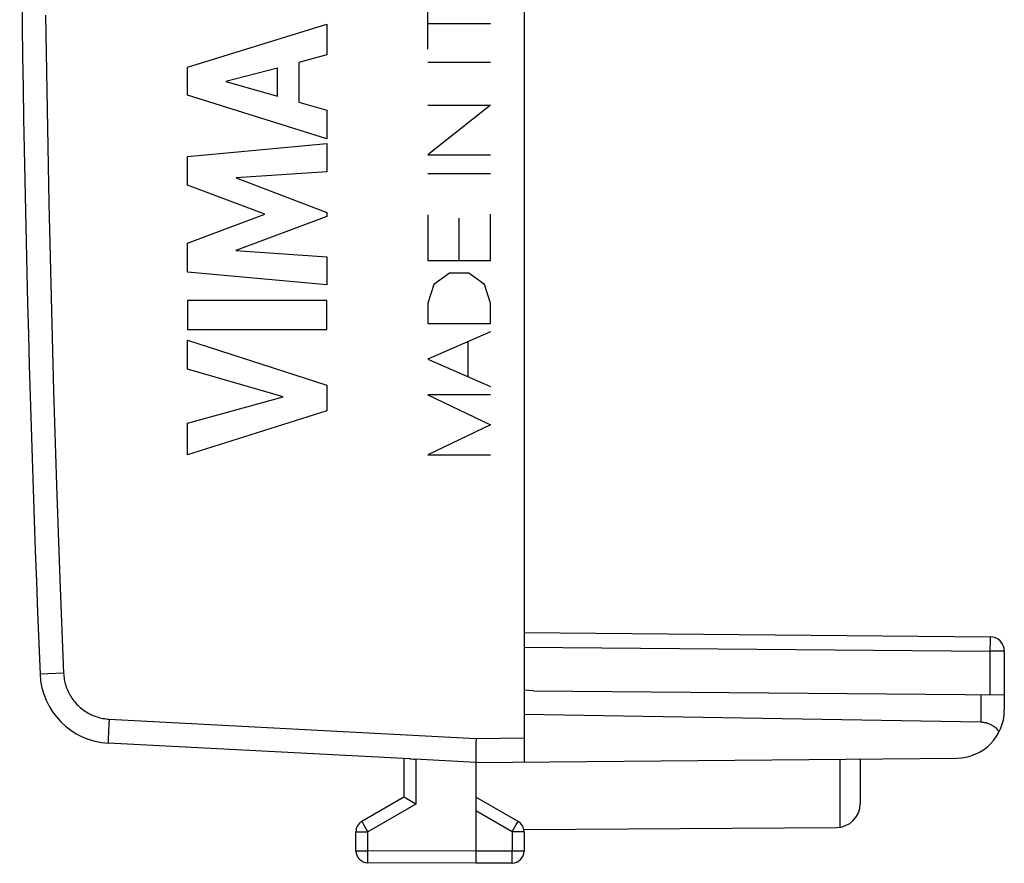
# Model space of a CAD drawing. Units: millimetres. Extents: x -34 to 69, y -24 to 47.
# Drawn here: x -34 to -14, y -24 to -6 of the extents above; entities that cross this region are included whole.
import ezdxf

# ---------------------------------------------------------------- set-up
doc = ezdxf.new("R2010")
doc.units = ezdxf.units.MM
doc.header["$LTSCALE"] = 36.425481
doc.layers.get('0').update_dxf_attribs({"linetype": 'CONTINUOUS'})

msp = doc.modelspace()

# ---------------------------------------------------------------- linework, layer by layer
at = {"color": 0, "linetype": 'CONTINUOUS'}
for p, q in [((-23.924, 23.066), (-23.924, -21.717)), ((-23.924, -19.026), (-14.221, -19.11)), ((-13.924, -19.41), (-13.924, -20.638)), ((-23.724, -20.236), (-23.924, -20.226)), ((-23.724, -20.236), (-13.924, -20.322)), ((-14.415, -20.892), (-23.924, -20.726)), ((-14.399, -20.892), (-14.415, -20.892)), ((-14.382, -20.893), (-14.399, -20.892)), ((-14.365, -20.895), (-14.382, -20.893)), ((-14.349, -20.897), (-14.365, -20.895)), ((-14.332, -20.9), (-14.349, -20.897)), ((-14.315, -20.904), (-14.332, -20.9)), ((-14.299, -20.908), (-14.315, -20.904)), ((-14.282, -20.912), (-14.299, -20.908)), ((-14.265, -20.917), (-14.282, -20.912)), ((-14.249, -20.923), (-14.265, -20.917)), ((-14.232, -20.93), (-14.249, -20.923)), ((-14.216, -20.937), (-14.232, -20.93)), ((-14.199, -20.945), (-14.216, -20.937)), ((-14.183, -20.954), (-14.199, -20.945)), ((-14.167, -20.963), (-14.183, -20.954)), ((-14.15, -20.973), (-14.167, -20.963)), ((-14.134, -20.984), (-14.15, -20.973)), ((-14.118, -20.996), (-14.134, -20.984)), ((-14.103, -21.009), (-14.118, -20.996)), ((-14.087, -21.022), (-14.103, -21.009)), ((-14.072, -21.036), (-14.087, -21.022)), ((-14.057, -21.052), (-14.072, -21.036)), ((-14.043, -21.068), (-14.057, -21.052)), ((-14.029, -21.085), (-14.043, -21.068)), ((-24.922, -21.226), (-24.924, -21.328)), ((-26.3, -21.654), (-32.581, -21.324)), ((-24.926, -21.447), (-24.927, -21.537)), ((-24.924, -21.328), (-24.926, -21.447)), ((-26.424, -21.647), (-26.424, -22.448)), ((-26.3, -21.654), (-26.271, -21.655)), ((-26.271, -21.655), (-26.219, -21.657)), ((-26.219, -21.657), (-26.197, -21.658)), ((-24.924, -21.725), (-26.197, -21.658)), ((-24.927, -21.537), (-24.927, -21.6)), ((-24.927, -21.6), (-24.927, -21.64)), ((-24.927, -21.64), (-24.927, -21.662)), ((-24.927, -21.662), (-24.927, -21.681)), ((-24.927, -21.681), (-24.927, -21.69)), ((-24.927, -21.69), (-24.926, -21.697)), ((-24.926, -21.697), (-24.926, -21.704)), ((-24.926, -21.704), (-24.926, -21.71)), ((-24.926, -21.71), (-24.926, -21.715)), ((-24.926, -21.715), (-24.925, -21.719)), ((-24.925, -21.719), (-24.925, -21.722)), ((-24.925, -21.722), (-24.925, -21.724)), ((-24.925, -21.724), (-24.924, -21.725)), ((-24.924, -21.726), (-14.915, -21.638)), ((-24.924, -21.725), (-24.924, -23.826)), ((-16.924, -21.656), (-16.924, -22.582)), ((-26.424, -22.448), (-27.299, -22.954)), ((-26.424, -22.449), (-26.424, -22.448)), ((-26.423, -22.449), (-26.424, -22.449)), ((-26.418, -22.452), (-26.423, -22.449)), ((-26.381, -22.474), (-26.418, -22.452)), ((-26.176, -22.593), (-26.381, -22.474)), ((-24.049, -22.954), (-24.924, -22.448)), ((-23.929, -23.12), (-17.421, -23.082)), ((-27.424, -23.563), (-27.424, -23.17)), ((-23.924, -23.17), (-23.924, -23.571)), ((-24.924, -23.826), (-27.176, -23.813)), ((-24.173, -23.821), (-24.924, -23.826))]:
    msp.add_line(p, q, dxfattribs=at)
at = {"color": 9, "linetype": 'CONTINUOUS'}
for p, q in [((-25.924, -6.881), (-25.924, -5.825)), ((-33.886, -6.175), (-33.855, -8.131)), ((-24.624, -6.353), (-25.924, -6.353)), ((-30.931, -7.255), (-28.032, -6.365)), ((-28.032, -6.365), (-28.032, -7.003)), ((-28.032, -7.003), (-28.611, -7.16)), ((-28.611, -7.16), (-28.611, -7.984)), ((-25.924, -7.157), (-24.624, -7.157)), ((-30.931, -7.84), (-30.931, -7.255)), ((-29.059, -7.281), (-30.134, -7.559)), ((-29.059, -7.86), (-29.059, -7.281)), ((-30.134, -7.559), (-29.059, -7.86)), ((-28.032, -8.75), (-30.931, -7.84)), ((-28.611, -7.984), (-28.032, -8.151)), ((-33.855, -8.131), (-33.817, -10.088)), ((-28.032, -8.151), (-28.032, -8.75)), ((-25.924, -8.051), (-24.624, -8.051)), ((-24.624, -8.051), (-25.924, -9.083)), ((-30.931, -9.116), (-28.032, -8.845)), ((-28.032, -8.845), (-28.032, -9.437)), ((-30.931, -9.715), (-30.931, -9.116)), ((-25.924, -9.083), (-24.624, -9.083)), ((-28.032, -9.437), (-29.917, -9.561)), ((-29.917, -9.561), (-28.032, -10.281)), ((-25.924, -9.471), (-24.624, -9.471)), ((-29.321, -10.32), (-30.931, -9.715)), ((-33.817, -10.088), (-33.771, -12.044)), ((-30.931, -10.919), (-29.321, -10.32)), ((-28.032, -10.366), (-29.925, -11.076)), ((-28.032, -10.281), (-28.032, -10.366)), ((-25.924, -10.332), (-25.924, -11.279)), ((-25.274, -11.279), (-25.274, -10.398)), ((-24.624, -11.279), (-24.624, -10.319)), ((-30.931, -11.524), (-30.931, -10.919)), ((-29.925, -11.076), (-28.032, -11.207)), ((-28.032, -11.207), (-28.032, -11.786)), ((-25.924, -11.279), (-24.624, -11.279)), ((-28.032, -11.786), (-30.931, -11.524)), ((-25.475, -11.547), (-25.8, -11.783)), ((-25.073, -11.547), (-25.475, -11.547)), ((-24.748, -11.783), (-25.073, -11.547)), ((-25.8, -11.783), (-25.924, -12.166)), ((-24.624, -12.166), (-24.748, -11.783)), ((-33.771, -12.044), (-33.717, -14.001)), ((-28.032, -12.111), (-30.931, -12.111)), ((-30.931, -12.111), (-30.931, -12.717)), ((-28.032, -12.717), (-28.032, -12.111)), ((-25.924, -12.166), (-25.924, -12.595)), ((-24.624, -12.595), (-24.624, -12.166)), ((-25.924, -12.595), (-24.624, -12.595)), ((-30.931, -12.717), (-28.032, -12.717)), ((-24.624, -12.766), (-25.924, -13.336)), ((-30.931, -12.941), (-28.032, -13.873)), ((-30.931, -13.546), (-30.931, -12.941)), ((-25.088, -13.702), (-25.088, -12.969)), ((-25.924, -13.336), (-24.624, -13.906)), ((-28.936, -14.116), (-30.931, -13.546)), ((-28.032, -13.873), (-28.032, -14.407)), ((-33.717, -14.001), (-33.656, -15.956)), ((-30.931, -14.669), (-28.936, -14.116)), ((-25.924, -14.08), (-24.624, -14.703)), ((-24.624, -14.08), (-25.924, -14.08)), ((-28.032, -14.407), (-30.931, -15.326)), ((-30.931, -15.326), (-30.931, -14.669)), ((-24.624, -14.703), (-25.924, -15.326)), ((-25.924, -15.326), (-24.624, -15.326)), ((-33.656, -15.956), (-33.587, -17.912)), ((-33.587, -17.912), (-33.51, -19.868)), ((-14.221, -19.21), (-14.222, -19.379)), ((-14.221, -19.11), (-14.221, -19.111)), ((-14.221, -19.111), (-14.221, -19.112)), ((-14.221, -19.112), (-14.221, -19.114)), ((-14.221, -19.114), (-14.221, -19.117)), ((-14.221, -19.117), (-14.221, -19.121)), ((-14.221, -19.121), (-14.221, -19.13)), ((-14.221, -19.13), (-14.221, -19.151)), ((-14.221, -19.151), (-14.221, -19.21)), ((-23.924, -19.326), (-14.222, -19.41)), ((-14.222, -19.379), (-14.222, -19.41)), ((-13.924, -19.41), (-14.222, -19.41)), ((-14.222, -19.41), (-14.222, -20.319)), ((-33.51, -19.868), (-33.996, -19.888)), ((-33.51, -19.868), (-33.508, -19.9)), ((-34.001, -19.888), (-34.001, -19.888)), ((-33.996, -19.888), (-34.001, -19.888)), ((-33.508, -19.9), (-33.505, -19.933)), ((-33.505, -19.933), (-33.501, -19.966)), ((-33.501, -19.966), (-33.496, -19.998)), ((-33.496, -19.998), (-33.49, -20.03)), ((-33.49, -20.03), (-33.483, -20.062)), ((-33.483, -20.062), (-33.475, -20.094)), ((-33.475, -20.094), (-33.465, -20.126)), ((-33.465, -20.126), (-33.455, -20.157)), ((-33.455, -20.157), (-33.444, -20.188)), ((-33.444, -20.188), (-33.431, -20.218)), ((-33.431, -20.218), (-33.418, -20.248)), ((-33.418, -20.248), (-33.404, -20.278)), ((-33.404, -20.278), (-33.388, -20.307)), ((-33.388, -20.307), (-33.372, -20.335)), ((-33.372, -20.335), (-33.355, -20.363)), ((-33.355, -20.363), (-33.337, -20.391)), ((-33.337, -20.391), (-33.318, -20.417)), ((-33.318, -20.417), (-33.298, -20.443)), ((-33.298, -20.443), (-33.277, -20.469)), ((-33.277, -20.469), (-33.256, -20.494)), ((-33.256, -20.494), (-33.234, -20.518)), ((-14.415, -20.317), (-14.415, -20.892)), ((-33.234, -20.518), (-33.21, -20.541)), ((-33.21, -20.541), (-33.187, -20.564)), ((-33.187, -20.564), (-33.162, -20.586)), ((-33.162, -20.586), (-33.137, -20.607)), ((-33.137, -20.607), (-33.111, -20.627)), ((-33.111, -20.627), (-33.084, -20.646)), ((-33.084, -20.646), (-33.057, -20.664)), ((-33.057, -20.664), (-33.029, -20.682)), ((-33.029, -20.682), (-33.001, -20.698)), ((-33.001, -20.698), (-32.972, -20.714)), ((-32.972, -20.714), (-32.943, -20.729)), ((-32.943, -20.729), (-32.913, -20.742)), ((-32.913, -20.742), (-32.883, -20.755)), ((-32.883, -20.755), (-32.852, -20.767)), ((-32.852, -20.767), (-32.821, -20.777)), ((-32.821, -20.777), (-32.789, -20.787)), ((-32.789, -20.787), (-32.758, -20.796)), ((-32.758, -20.796), (-32.726, -20.803)), ((-32.726, -20.803), (-32.694, -20.81)), ((-32.694, -20.81), (-32.661, -20.815)), ((-32.661, -20.815), (-32.629, -20.82)), ((-32.629, -20.82), (-32.596, -20.823)), ((-32.596, -20.823), (-32.563, -20.825)), ((-32.563, -20.825), (-32.569, -20.943)), ((-32.563, -20.825), (-24.922, -21.226)), ((-32.574, -21.054), (-32.578, -21.134)), ((-32.569, -20.943), (-32.574, -21.054)), ((-32.581, -21.232), (-32.582, -21.257)), ((-32.582, -21.257), (-32.582, -21.279)), ((-32.582, -21.279), (-32.582, -21.289)), ((-32.582, -21.289), (-32.582, -21.297)), ((-32.582, -21.297), (-32.582, -21.304)), ((-32.582, -21.304), (-32.582, -21.31)), ((-32.582, -21.31), (-32.582, -21.315)), ((-32.582, -21.315), (-32.582, -21.319)), ((-32.582, -21.319), (-32.582, -21.322)), ((-32.58, -21.186), (-32.581, -21.232)), ((-32.578, -21.134), (-32.58, -21.186)), ((-24.922, -21.226), (-23.924, -21.217)), ((-32.582, -21.322), (-32.581, -21.324)), ((-32.581, -21.324), (-32.581, -21.324)), ((-26.176, -21.659), (-26.176, -22.593)), ((-17.35, -21.66), (-17.35, -23.077)), ((-26.176, -22.593), (-27.176, -23.17)), ((-24.173, -23.17), (-24.924, -22.736)), ((-27.298, -22.955), (-27.299, -22.954)), ((-27.299, -22.954), (-27.299, -22.954)), ((-27.298, -22.956), (-27.298, -22.955)), ((-27.297, -22.958), (-27.298, -22.956)), ((-27.295, -22.961), (-27.297, -22.958)), ((-24.055, -22.964), (-24.052, -22.958)), ((-24.052, -22.958), (-24.05, -22.956)), ((-24.05, -22.955), (-24.049, -22.954)), ((-24.05, -22.956), (-24.05, -22.955)), ((-24.049, -22.954), (-24.049, -22.954)), ((-27.291, -22.968), (-27.295, -22.961)), ((-27.283, -22.983), (-27.291, -22.968)), ((-27.259, -23.025), (-27.283, -22.983)), ((-27.176, -23.17), (-27.259, -23.025)), ((-24.173, -23.17), (-24.085, -23.017)), ((-24.085, -23.017), (-24.062, -22.977)), ((-24.062, -22.977), (-24.055, -22.964)), ((-27.424, -23.17), (-27.176, -23.17)), ((-27.176, -23.563), (-27.176, -23.17)), ((-23.924, -23.17), (-24.173, -23.17)), ((-24.173, -23.17), (-24.173, -23.571)), ((-27.424, -23.563), (-27.176, -23.563)), ((-24.924, -23.576), (-27.176, -23.563)), ((-27.176, -23.64), (-27.176, -23.563)), ((-24.173, -23.571), (-24.924, -23.576)), ((-23.924, -23.571), (-24.173, -23.571)), ((-24.172, -23.729), (-24.173, -23.571)), ((-27.176, -23.748), (-27.176, -23.64)), ((-27.176, -23.785), (-27.176, -23.748)), ((-24.172, -23.781), (-24.172, -23.729)), ((-27.176, -23.8), (-27.176, -23.785)), ((-27.176, -23.804), (-27.176, -23.8)), ((-27.176, -23.807), (-27.176, -23.804)), ((-27.176, -23.81), (-27.176, -23.807)), ((-27.176, -23.811), (-27.176, -23.81)), ((-27.176, -23.812), (-27.176, -23.811)), ((-27.176, -23.813), (-27.176, -23.812)), ((-24.173, -23.821), (-24.172, -23.82)), ((-24.173, -23.821), (-24.173, -23.821)), ((-24.172, -23.805), (-24.172, -23.781)), ((-24.172, -23.813), (-24.172, -23.805)), ((-24.172, -23.816), (-24.172, -23.813)), ((-24.172, -23.818), (-24.172, -23.816)), ((-24.172, -23.82), (-24.172, -23.818))]:
    msp.add_line(p, q, dxfattribs=at)
at = {"color": 0, "linetype": 'CONTINUOUS'}
for centre, radius, start, end in [((465.576, 0.674), 500, 177.64305, 182.35695), ((-14.224, -19.41), 0.3, 0, 89.5), ((-32.502, -19.827), 1.5, 182.3569, 267), ((-14.924, -20.638), 1, 270.5, 360), ((-17.424, -22.582), 0.5, 270.3333, 360), ((-27.174, -23.17), 0.25, 120, 180), ((-24.174, -23.17), 0.25, 0, 60), ((-27.174, -23.563), 0.25, 180, 269.6667), ((-24.174, -23.571), 0.25, 270.3333, 360)]:
    msp.add_arc(centre, radius, start, end, dxfattribs=at)

doc.saveas('drawing.dxf')
